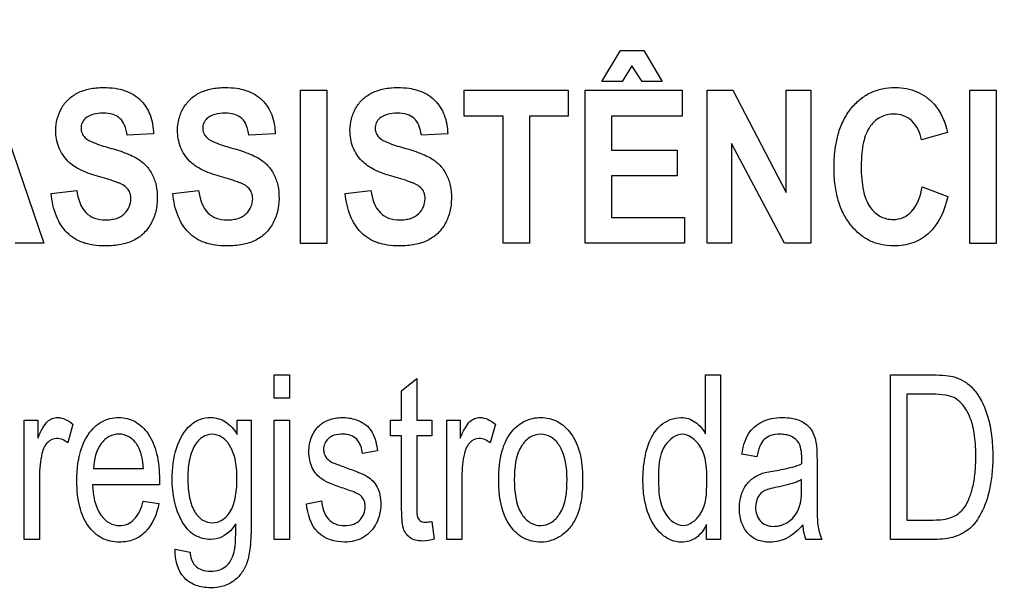
# Model space of a CAD drawing. Units: millimetres. Extents: x 0 to 3300, y 0 to 2000.
# Drawn here: x 2142 to 2157, y 787 to 795 of the extents above; entities that cross this region are included whole.
import ezdxf

# ---------------------------------------------------------------- set-up
doc = ezdxf.new("R2010")
doc.units = ezdxf.units.MM
doc.header["$LTSCALE"] = 181.5
doc.layers.get('0').update_dxf_attribs({"linetype": 'CONTINUOUS'})
doc.layers.add('7_ALL_FEATURES', color=7, linetype='CONTINUOUS')
doc.layers.add('DEF_DRAFT_DIM', color=7, linetype='CONTINUOUS')
doc.styles.get("Standard").update_dxf_attribs({"font": 'txt', "width": 0.8})
doc.dimstyles.new('DIMSTYLE_1', dxfattribs={"dimtxt": 7, "dimasz": 0.1875, "dimexe": 0.125, "dimexo": 0.0625, "dimgap": 3.5, "dimtad": 0, "dimtih": 1, "dimtoh": 1, "dimdsep": 46, "dimtxsty": 'Standard', "dimblk": 'CLOSED', "dimblk1": 'CLOSED', "dimblk2": 'CLOSED', "dimcen": 0.09, "dimadec": 0, "dimazin": 0, "dimtfac": 1, "dimtofl": 0, "dimtmove": 0, "dimatfit": 3, "dimldrblk": 'CLOSED', "dimfxl": 1, "dimtolj": 1, "dimarcsym": 0})

# ---------------------------------------------------------------- blocks, each defined once
blk = doc.blocks.new('_CLOSED')
at = {"color": 0, "linetype": 'ByBlock'}
for p, q in [((0, 0), (-1, 0.167)), ((-1, 0.167), (-1, -0.167)), ((-1, -0.167), (0, 0)), ((-1, 0), (0, 0))]:
    blk.add_line(p, q, dxfattribs=at)
blk = doc.blocks.new('*D24')
at = {"layer": 'DEF_DRAFT_DIM', "color": 2, "linetype": 'Continuous'}
for p, q in [((1990.312, 832.55), (1987.387, 832.55)), ((1987.512, 832.55), (1987.512, 737.2)), ((2444.034, 832.55), (1990.312, 832.55)), ((1987.512, 648.85), (1987.512, 723.2)), ((1990.312, 648.85), (1987.387, 648.85)), ((2060.962, 648.85), (1990.312, 648.85))]:
    blk.add_line(p, q, dxfattribs=at)
at = {"layer": 'DEF_DRAFT_DIM', "color": 2, "linetype": 'Continuous', "xscale": 0.1875, "yscale": 0.1875, "zscale": 0.1875}
for p, rotation in [((1987.512, 832.55), 90), ((1987.512, 648.85), 270)]:
    blk.add_blockref('_CLOSED', p, dxfattribs=dict(at, rotation=rotation))
blk = doc.blocks.new('*D30')
at = {"layer": 'DEF_DRAFT_DIM', "color": 2, "linetype": 'Continuous'}
for p, q in [((2280.235, 851.888), (2280.235, 614.068)), ((2043.045, 655.788), (2043.045, 614.068)), ((2043.045, 614.193), (2130.14, 614.193)), ((2280.235, 614.193), (2165.14, 614.193))]:
    blk.add_line(p, q, dxfattribs=at)
at = {"layer": 'DEF_DRAFT_DIM', "color": 2, "linetype": 'Continuous', "xscale": 0.1875, "yscale": 0.1875, "zscale": 0.1875, "rotation": 180}
blk.add_blockref('_CLOSED', (2043.045, 614.193), dxfattribs=at)
at = {"layer": 'DEF_DRAFT_DIM', "color": 2, "linetype": 'Continuous', "xscale": 0.1875, "yscale": 0.1875, "zscale": 0.1875}
blk.add_blockref('_CLOSED', (2280.235, 614.193), dxfattribs=at)
at = {"layer": 'DEF_DRAFT_DIM', "color": 2, "linetype": 'Continuous', "insert": (2147.64, 617.693), "char_height": 7, "width": 28, "attachment_point": 2, "line_spacing_factor": 0.9}
blk.add_mtext('237.2', dxfattribs=at)
blk = doc.blocks.new('*D32')
at = {"layer": 'DEF_DRAFT_DIM', "color": 2, "linetype": 'Continuous'}
for p, q in [((2020.713, 843.05), (2017.788, 843.05)), ((2017.913, 843.05), (2017.913, 742.45)), ((2292.973, 843.05), (2020.713, 843.05)), ((2017.913, 648.85), (2017.913, 728.45)), ((2020.713, 648.85), (2017.788, 648.85)), ((2049.983, 648.85), (2020.713, 648.85))]:
    blk.add_line(p, q, dxfattribs=at)
at = {"layer": 'DEF_DRAFT_DIM', "color": 2, "linetype": 'Continuous', "xscale": 0.1875, "yscale": 0.1875, "zscale": 0.1875}
for p, rotation in [((2017.913, 843.05), 90), ((2017.913, 648.85), 270)]:
    blk.add_blockref('_CLOSED', p, dxfattribs=dict(at, rotation=rotation))

msp = doc.modelspace()

# ---------------------------------------------------------------- linework, layer by layer
at = {"layer": '7_ALL_FEATURES', "color": 40, "linetype": 'Continuous'}
for p, q in [((2150.5, 794.462), (2150.781, 794.926)), ((2150.781, 794.926), (2151.129, 794.926)), ((2151.129, 794.926), (2151.406, 794.462)), ((2150.948, 794.697), (2150.803, 794.462)), ((2151.103, 794.462), (2150.948, 794.697)), ((2150.803, 794.462), (2150.5, 794.462)), ((2151.406, 794.462), (2151.103, 794.462)), ((2141.331, 794.331), (2142.117, 792.031)), ((2145.971, 794.33), (2146.368, 794.33)), ((2145.971, 792.03), (2145.971, 794.33)), ((2146.368, 794.33), (2146.368, 792.03)), ((2148.433, 794.331), (2149.993, 794.331)), ((2148.433, 793.941), (2148.433, 794.331)), ((2149.993, 794.331), (2149.993, 793.941)), ((2150.248, 794.331), (2151.703, 794.331)), ((2150.248, 792.031), (2150.248, 794.331)), ((2151.703, 794.331), (2151.703, 793.941)), ((2152.081, 794.331), (2152.466, 794.331)), ((2152.081, 792.031), (2152.081, 794.331)), ((2152.466, 794.331), (2153.269, 792.795)), ((2153.269, 794.331), (2153.637, 794.331)), ((2153.269, 792.795), (2153.269, 794.331)), ((2153.637, 794.331), (2153.637, 792.031)), ((2156.024, 794.33), (2156.421, 794.33)), ((2156.024, 792.03), (2156.024, 794.33)), ((2156.421, 794.33), (2156.421, 792.03)), ((2149.015, 793.941), (2148.433, 793.941)), ((2149.015, 792.031), (2149.015, 793.941)), ((2149.993, 793.941), (2149.412, 793.941)), ((2149.412, 793.941), (2149.412, 792.031)), ((2151.703, 793.941), (2150.645, 793.941)), ((2150.645, 793.941), (2150.645, 793.432)), ((2143.765, 793.673), (2143.37, 793.653)), ((2145.594, 793.673), (2145.198, 793.653)), ((2148.184, 793.673), (2147.788, 793.653)), ((2155.691, 793.697), (2155.298, 793.587)), ((2153.24, 792.031), (2152.448, 793.531)), ((2152.448, 793.531), (2152.448, 792.031)), ((2150.645, 793.432), (2151.629, 793.432)), ((2151.629, 793.432), (2151.629, 793.044)), ((2151.629, 793.044), (2150.645, 793.044)), ((2150.645, 793.044), (2150.645, 792.418)), ((2155.312, 792.877), (2155.696, 792.734)), ((2142.226, 792.779), (2142.612, 792.823)), ((2144.055, 792.779), (2144.44, 792.823)), ((2146.645, 792.779), (2147.03, 792.823)), ((2150.645, 792.418), (2151.741, 792.418)), ((2151.741, 792.418), (2151.741, 792.031)), ((2142.117, 792.031), (2141.686, 792.031)), ((2146.368, 792.03), (2145.971, 792.03)), ((2149.412, 792.031), (2149.015, 792.031)), ((2151.741, 792.031), (2150.248, 792.031)), ((2152.448, 792.031), (2152.081, 792.031)), ((2153.637, 792.031), (2153.24, 792.031)), ((2156.421, 792.03), (2156.024, 792.03)), ((2145.577, 790.054), (2145.805, 790.054)), ((2145.577, 789.706), (2145.577, 790.054)), ((2145.805, 790.054), (2145.805, 789.706)), ((2147.491, 789.816), (2147.718, 789.999)), ((2147.718, 789.999), (2147.718, 789.373)), ((2152.056, 790.054), (2152.283, 790.054)), ((2152.056, 789.167), (2152.056, 790.054)), ((2152.283, 790.054), (2152.283, 787.582)), ((2154.834, 790.054), (2155.474, 790.054)), ((2154.834, 787.582), (2154.834, 790.054)), ((2147.491, 789.373), (2147.491, 789.816)), ((2145.805, 789.706), (2145.577, 789.706)), ((2155.47, 789.763), (2155.08, 789.763)), ((2155.08, 789.763), (2155.08, 787.874)), ((2141.823, 789.373), (2142.028, 789.373)), ((2141.823, 787.582), (2141.823, 789.373)), ((2142.028, 789.373), (2142.028, 789.101)), ((2145.021, 789.373), (2145.231, 789.373)), ((2145.021, 789.157), (2145.021, 789.373)), ((2145.231, 789.373), (2145.231, 787.825)), ((2145.577, 789.373), (2145.805, 789.373)), ((2145.577, 787.582), (2145.577, 789.373)), ((2145.805, 789.373), (2145.805, 787.582)), ((2147.324, 789.373), (2147.491, 789.373)), ((2147.324, 789.137), (2147.324, 789.373)), ((2147.718, 789.373), (2147.947, 789.373)), ((2147.947, 789.373), (2147.947, 789.137)), ((2148.168, 789.373), (2148.373, 789.373)), ((2148.168, 787.582), (2148.168, 789.373)), ((2148.373, 789.373), (2148.373, 789.101)), ((2142.554, 789.315), (2142.476, 789.034)), ((2148.899, 789.315), (2148.82, 789.034)), ((2147.491, 789.137), (2147.324, 789.137)), ((2147.491, 788.107), (2147.491, 789.137)), ((2147.947, 789.137), (2147.718, 789.137)), ((2147.718, 789.137), (2147.718, 788.09)), ((2147.127, 788.911), (2146.905, 788.871)), ((2152.826, 788.822), (2152.603, 788.862)), ((2153.731, 788.737), (2153.731, 788.332)), ((2142.862, 788.65), (2143.613, 788.65)), ((2142.051, 788.52), (2142.051, 787.582)), ((2148.396, 788.52), (2148.396, 787.582)), ((2153.5, 788.37), (2153.5, 788.481)), ((2143.853, 788.4), (2142.849, 788.4)), ((2143.611, 788.159), (2143.846, 788.12)), ((2146.061, 788.117), (2146.286, 788.164)), ((2147.947, 787.854), (2147.981, 787.585)), ((2155.08, 787.874), (2155.477, 787.874)), ((2152.071, 787.582), (2152.071, 787.808)), ((2142.051, 787.582), (2141.823, 787.582)), ((2145.805, 787.582), (2145.577, 787.582)), ((2148.396, 787.582), (2148.168, 787.582)), ((2152.283, 787.582), (2152.071, 787.582)), ((2153.803, 787.582), (2153.565, 787.582)), ((2155.504, 787.582), (2154.834, 787.582)), ((2144.09, 787.434), (2144.313, 787.39))]:
    msp.add_line(p, q, dxfattribs=at)
for centre, radius, start, end in [((2150.367, 788.799), 3.135, 358.5211, 359.9712), ((2154.581, 787.906), 0.843, 187.423, 202.6042)]:
    msp.add_arc(centre, radius, start, end, dxfattribs=at)
for points, knots in [([(2142.478, 793.265), (2142.421, 793.326), (2142.325, 793.472), (2142.276, 793.756), (2142.341, 794.015), (2142.48, 794.199), (2142.628, 794.3), (2142.775, 794.348), (2142.907, 794.368), (2143.035, 794.373), (2143.181, 794.364), (2143.377, 794.32), (2143.513, 794.24), (2143.582, 794.168), (2143.588, 794.161)], [0, 0, 0, 0, 0.113286, 0.229044, 0.382519, 0.459228, 0.536965, 0.621276, 0.667279, 0.716658, 0.795098, 0.864892, 0.988027, 1, 1, 1, 1]), ([(2144.753, 793.038), (2144.661, 793.065), (2144.5, 793.12), (2144.287, 793.262), (2144.154, 793.472), (2144.115, 793.7), (2144.14, 793.9), (2144.204, 794.06), (2144.308, 794.199), (2144.456, 794.3), (2144.604, 794.348), (2144.735, 794.368), (2144.863, 794.373), (2144.999, 794.365), (2145.097, 794.344), (2145.136, 794.333)], [0, 0, 0, 0, 0.121191, 0.211343, 0.316137, 0.423267, 0.494858, 0.566486, 0.637481, 0.709425, 0.787455, 0.83003, 0.87573, 0.948324, 1, 1, 1, 1]), ([(2147.343, 793.038), (2147.251, 793.065), (2147.09, 793.12), (2146.877, 793.262), (2146.744, 793.472), (2146.705, 793.7), (2146.73, 793.9), (2146.794, 794.06), (2146.898, 794.199), (2147.047, 794.3), (2147.194, 794.348), (2147.325, 794.368), (2147.454, 794.373), (2147.589, 794.365), (2147.687, 794.344), (2147.726, 794.333)], [0, 0, 0, 0, 0.121191, 0.211343, 0.316137, 0.423267, 0.494858, 0.566486, 0.637481, 0.709425, 0.787455, 0.83003, 0.87573, 0.948324, 1, 1, 1, 1]), ([(2154.038, 793.623), (2154.041, 793.639), (2154.064, 793.726), (2154.12, 793.876), (2154.232, 794.053), (2154.369, 794.195), (2154.529, 794.298), (2154.711, 794.358), (2154.897, 794.376), (2155.074, 794.361), (2155.233, 794.314), (2155.373, 794.234), (2155.572, 794.057), (2155.654, 793.849), (2155.691, 793.697)], [0, 0, 0, 0, 0.020615, 0.114247, 0.201809, 0.284168, 0.362525, 0.441256, 0.524698, 0.597566, 0.66591, 0.732845, 0.801655, 1, 1, 1, 1]), ([(2145.136, 794.333), (2145.146, 794.33), (2145.242, 794.298), (2145.411, 794.198), (2145.561, 793.956), (2145.591, 793.77), (2145.594, 793.673)], [0, 0, 0, 0, 0.036141, 0.353761, 0.661256, 1, 1, 1, 1]), ([(2147.726, 794.333), (2147.736, 794.33), (2147.832, 794.298), (2148.001, 794.198), (2148.151, 793.956), (2148.181, 793.77), (2148.184, 793.673)], [0, 0, 0, 0, 0.036141, 0.353761, 0.661256, 1, 1, 1, 1]), ([(2143.588, 794.161), (2143.641, 794.103), (2143.734, 793.948), (2143.763, 793.77), (2143.765, 793.673)], [0, 0, 0, 0, 0.449962, 1, 1, 1, 1]), ([(2143.37, 793.653), (2143.362, 793.705), (2143.341, 793.797), (2143.269, 793.915), (2143.149, 793.978), (2143.007, 793.991), (2142.861, 793.975), (2142.747, 793.921), (2142.685, 793.842), (2142.674, 793.777), (2142.676, 793.74), (2142.678, 793.731)], [0, 0, 0, 0, 0.153461, 0.273872, 0.390607, 0.534875, 0.686135, 0.814764, 0.891494, 0.971561, 1, 1, 1, 1]), ([(2145.198, 793.653), (2145.19, 793.705), (2145.17, 793.797), (2145.098, 793.915), (2144.977, 793.978), (2144.835, 793.991), (2144.69, 793.975), (2144.576, 793.921), (2144.513, 793.842), (2144.502, 793.777), (2144.505, 793.74), (2144.506, 793.731)], [0, 0, 0, 0, 0.153461, 0.273872, 0.390607, 0.534875, 0.686135, 0.814764, 0.891494, 0.971561, 1, 1, 1, 1]), ([(2147.788, 793.653), (2147.78, 793.705), (2147.76, 793.797), (2147.688, 793.915), (2147.567, 793.978), (2147.425, 793.991), (2147.28, 793.975), (2147.166, 793.921), (2147.103, 793.842), (2147.092, 793.777), (2147.095, 793.74), (2147.096, 793.731)], [0, 0, 0, 0, 0.153461, 0.273872, 0.390607, 0.534875, 0.686135, 0.814764, 0.891494, 0.971561, 1, 1, 1, 1]), ([(2155.298, 793.587), (2155.279, 793.691), (2155.209, 793.844), (2155.033, 793.957), (2154.867, 793.983), (2154.677, 793.943), (2154.505, 793.785), (2154.429, 793.581), (2154.399, 793.378), (2154.392, 793.191), (2154.399, 793.002), (2154.416, 792.878), (2154.428, 792.821)], [0, 0, 0, 0, 0.157625, 0.229528, 0.303059, 0.403682, 0.507094, 0.636865, 0.718649, 0.813551, 0.914193, 1, 1, 1, 1]), ([(2142.678, 793.731), (2142.68, 793.715), (2142.691, 793.673), (2142.746, 793.597), (2142.894, 793.528), (2143.019, 793.488), (2143.099, 793.466)], [0, 0, 0, 0, 0.092161, 0.24166, 0.525568, 1, 1, 1, 1]), ([(2144.506, 793.731), (2144.509, 793.715), (2144.519, 793.673), (2144.575, 793.597), (2144.723, 793.528), (2144.848, 793.488), (2144.927, 793.466)], [0, 0, 0, 0, 0.092161, 0.24166, 0.525568, 1, 1, 1, 1]), ([(2147.096, 793.731), (2147.099, 793.715), (2147.11, 793.673), (2147.165, 793.597), (2147.313, 793.528), (2147.438, 793.488), (2147.517, 793.466)], [0, 0, 0, 0, 0.092161, 0.24166, 0.525568, 1, 1, 1, 1]), ([(2155.696, 792.734), (2155.648, 792.529), (2155.522, 792.224), (2155.212, 792.043), (2155.029, 791.998), (2154.868, 791.987), (2154.695, 792.003), (2154.521, 792.063), (2154.365, 792.165), (2154.231, 792.304), (2154.12, 792.476), (2154.042, 792.679), (2153.996, 792.911), (2153.982, 793.165), (2153.995, 793.407), (2154.022, 793.56), (2154.038, 793.623)], [0, 0, 0, 0, 0.190943, 0.272666, 0.315444, 0.361234, 0.417897, 0.472022, 0.526622, 0.584641, 0.64607, 0.710862, 0.781294, 0.859146, 0.941129, 1, 1, 1, 1]), ([(2143.099, 793.466), (2143.184, 793.443), (2143.33, 793.398), (2143.52, 793.313), (2143.656, 793.204), (2143.753, 793.066), (2143.812, 792.894), (2143.828, 792.704), (2143.807, 792.508), (2143.736, 792.328), (2143.623, 792.173), (2143.462, 792.063), (2143.301, 792.013), (2143.156, 791.993), (2143.018, 791.988), (2142.887, 791.996), (2142.798, 792.014), (2142.768, 792.022)], [0, 0, 0, 0, 0.10068, 0.175088, 0.235802, 0.297662, 0.364528, 0.441171, 0.514639, 0.587856, 0.659543, 0.730046, 0.80709, 0.85019, 0.896913, 0.963813, 1, 1, 1, 1]), ([(2144.927, 793.466), (2145.012, 793.443), (2145.159, 793.398), (2145.349, 793.313), (2145.485, 793.204), (2145.581, 793.066), (2145.64, 792.894), (2145.656, 792.704), (2145.635, 792.508), (2145.564, 792.328), (2145.452, 792.173), (2145.29, 792.063), (2145.129, 792.013), (2144.984, 791.993), (2144.847, 791.988), (2144.715, 791.996), (2144.627, 792.014), (2144.596, 792.022)], [0, 0, 0, 0, 0.100642, 0.175081, 0.235794, 0.297652, 0.364516, 0.441156, 0.514626, 0.587828, 0.659513, 0.730014, 0.807056, 0.850154, 0.896876, 0.963816, 1, 1, 1, 1]), ([(2147.517, 793.466), (2147.602, 793.443), (2147.749, 793.398), (2147.939, 793.313), (2148.075, 793.204), (2148.171, 793.066), (2148.23, 792.894), (2148.246, 792.704), (2148.225, 792.508), (2148.155, 792.328), (2148.042, 792.173), (2147.88, 792.063), (2147.719, 792.013), (2147.574, 791.993), (2147.437, 791.988), (2147.305, 791.996), (2147.217, 792.014), (2147.186, 792.022)], [0, 0, 0, 0, 0.100642, 0.175081, 0.235794, 0.297652, 0.364516, 0.441156, 0.514626, 0.587828, 0.659513, 0.730014, 0.807056, 0.850154, 0.896876, 0.963816, 1, 1, 1, 1]), ([(2142.925, 793.038), (2142.875, 793.052), (2142.717, 793.104), (2142.558, 793.181), (2142.478, 793.265)], [0, 0, 0, 0, 0.307977, 1, 1, 1, 1]), ([(2143.242, 792.937), (2143.227, 792.943), (2143.122, 792.981), (2143.016, 793.012), (2142.925, 793.038)], [0, 0, 0, 0, 0.147041, 1, 1, 1, 1]), ([(2145.071, 792.937), (2145.055, 792.943), (2144.951, 792.981), (2144.844, 793.012), (2144.753, 793.038)], [0, 0, 0, 0, 0.147041, 1, 1, 1, 1]), ([(2147.661, 792.937), (2147.646, 792.943), (2147.541, 792.981), (2147.434, 793.012), (2147.343, 793.038)], [0, 0, 0, 0, 0.147041, 1, 1, 1, 1]), ([(2143.421, 792.75), (2143.42, 792.758), (2143.412, 792.789), (2143.373, 792.872), (2143.296, 792.915), (2143.242, 792.937)], [0, 0, 0, 0, 0.094117, 0.356619, 1, 1, 1, 1]), ([(2145.25, 792.75), (2145.248, 792.758), (2145.241, 792.789), (2145.201, 792.873), (2145.124, 792.915), (2145.071, 792.937)], [0, 0, 0, 0, 0.094162, 0.356538, 1, 1, 1, 1]), ([(2147.84, 792.75), (2147.838, 792.758), (2147.831, 792.789), (2147.791, 792.873), (2147.714, 792.915), (2147.661, 792.937)], [0, 0, 0, 0, 0.094162, 0.356538, 1, 1, 1, 1]), ([(2154.428, 792.821), (2154.447, 792.734), (2154.501, 792.58), (2154.672, 792.419), (2154.86, 792.376), (2155.029, 792.408), (2155.225, 792.552), (2155.286, 792.744), (2155.312, 792.877)], [0, 0, 0, 0, 0.193624, 0.343681, 0.48799, 0.596395, 0.706882, 1, 1, 1, 1]), ([(2142.768, 792.022), (2142.747, 792.027), (2142.636, 792.061), (2142.445, 792.177), (2142.281, 792.45), (2142.238, 792.663), (2142.226, 792.779)], [0, 0, 0, 0, 0.063954, 0.351731, 0.648376, 1, 1, 1, 1]), ([(2142.612, 792.823), (2142.63, 792.704), (2142.682, 792.521), (2142.879, 792.396), (2143.016, 792.378), (2143.127, 792.385), (2143.229, 792.407), (2143.367, 792.485), (2143.432, 792.636), (2143.425, 792.733), (2143.421, 792.75)], [0, 0, 0, 0, 0.283367, 0.399626, 0.52825, 0.598647, 0.661136, 0.770744, 0.96029, 1, 1, 1, 1]), ([(2144.596, 792.022), (2144.576, 792.027), (2144.464, 792.061), (2144.274, 792.177), (2144.109, 792.45), (2144.066, 792.663), (2144.055, 792.779)], [0, 0, 0, 0, 0.063952, 0.351661, 0.648378, 1, 1, 1, 1]), ([(2144.44, 792.823), (2144.459, 792.704), (2144.51, 792.521), (2144.708, 792.396), (2144.844, 792.378), (2144.955, 792.385), (2145.057, 792.407), (2145.196, 792.485), (2145.261, 792.636), (2145.253, 792.733), (2145.25, 792.75)], [0, 0, 0, 0, 0.283427, 0.399678, 0.528292, 0.598599, 0.661093, 0.770759, 0.960291, 1, 1, 1, 1]), ([(2147.186, 792.022), (2147.166, 792.027), (2147.055, 792.061), (2146.864, 792.177), (2146.699, 792.45), (2146.656, 792.663), (2146.645, 792.779)], [0, 0, 0, 0, 0.063952, 0.351661, 0.648378, 1, 1, 1, 1]), ([(2147.03, 792.823), (2147.049, 792.704), (2147.101, 792.521), (2147.298, 792.396), (2147.434, 792.378), (2147.545, 792.385), (2147.647, 792.407), (2147.786, 792.485), (2147.851, 792.636), (2147.843, 792.733), (2147.84, 792.75)], [0, 0, 0, 0, 0.283427, 0.399678, 0.528292, 0.598599, 0.661093, 0.770759, 0.960291, 1, 1, 1, 1]), ([(2155.474, 790.054), (2155.538, 790.054), (2155.649, 790.051), (2155.813, 790.023), (2155.958, 789.957), (2156.098, 789.832), (2156.217, 789.651), (2156.307, 789.412), (2156.36, 789.134), (2156.375, 788.847), (2156.364, 788.575), (2156.318, 788.284), (2156.224, 787.996), (2156.046, 787.738), (2155.793, 787.602), (2155.605, 787.582), (2155.504, 787.582)], [0, 0, 0, 0, 0.05541, 0.096545, 0.143737, 0.191557, 0.257445, 0.330138, 0.411489, 0.502074, 0.579014, 0.647552, 0.758011, 0.83916, 0.912653, 1, 1, 1, 1]), ([(2155.477, 787.874), (2155.574, 787.874), (2155.748, 787.885), (2155.931, 788.026), (2156.018, 788.191), (2156.076, 788.37), (2156.103, 788.546), (2156.115, 788.706), (2156.118, 788.853), (2156.113, 789.013), (2156.092, 789.214), (2156.038, 789.419), (2155.931, 789.603), (2155.803, 789.719), (2155.641, 789.758), (2155.533, 789.763), (2155.47, 789.763)], [0, 0, 0, 0, 0.111044, 0.191122, 0.251055, 0.321934, 0.40598, 0.453496, 0.504816, 0.574441, 0.635908, 0.736363, 0.813871, 0.876525, 0.92778, 1, 1, 1, 1]), ([(2142.028, 789.101), (2142.05, 789.156), (2142.09, 789.244), (2142.16, 789.35), (2142.239, 789.403), (2142.379, 789.429), (2142.489, 789.369), (2142.554, 789.315)], [0, 0, 0, 0, 0.247823, 0.412154, 0.530305, 0.640574, 1, 1, 1, 1]), ([(2142.648, 788.827), (2142.651, 788.839), (2142.667, 788.907), (2142.705, 789.024), (2142.802, 789.201), (2142.941, 789.338), (2143.109, 789.404), (2143.24, 789.418), (2143.37, 789.404), (2143.535, 789.34), (2143.71, 789.165), (2143.835, 788.854), (2143.854, 788.613), (2143.854, 788.481)], [0, 0, 0, 0, 0.017816, 0.097853, 0.171195, 0.299166, 0.359177, 0.421593, 0.48209, 0.540432, 0.665449, 0.815243, 1, 1, 1, 1]), ([(2144.626, 787.582), (2144.542, 787.582), (2144.359, 787.627), (2144.1, 787.947), (2144.018, 788.431), (2144.079, 788.937), (2144.246, 789.262), (2144.457, 789.395), (2144.571, 789.415), (2144.628, 789.414)], [0, 0, 0, 0, 0.106466, 0.21994, 0.494793, 0.694652, 0.858374, 0.929056, 1, 1, 1, 1]), ([(2144.628, 789.414), (2144.703, 789.412), (2144.87, 789.365), (2144.976, 789.232), (2145.021, 789.157)], [0, 0, 0, 0, 0.465379, 1, 1, 1, 1]), ([(2146.643, 788.341), (2146.572, 788.365), (2146.454, 788.408), (2146.304, 788.474), (2146.206, 788.557), (2146.121, 788.693), (2146.084, 788.891), (2146.118, 789.085), (2146.184, 789.213), (2146.245, 789.287), (2146.317, 789.342), (2146.429, 789.395), (2146.599, 789.425), (2146.739, 789.404), (2146.807, 789.381)], [0, 0, 0, 0, 0.12119, 0.202075, 0.262416, 0.323818, 0.455805, 0.576417, 0.632884, 0.686012, 0.728445, 0.777331, 0.884836, 1, 1, 1, 1]), ([(2146.807, 789.381), (2146.829, 789.373), (2146.89, 789.348), (2146.979, 789.288), (2147.089, 789.145), (2147.116, 789.006), (2147.127, 788.911)], [0, 0, 0, 0, 0.118573, 0.327092, 0.522378, 1, 1, 1, 1]), ([(2148.373, 789.101), (2148.395, 789.156), (2148.435, 789.244), (2148.505, 789.35), (2148.584, 789.403), (2148.724, 789.429), (2148.834, 789.369), (2148.899, 789.315)], [0, 0, 0, 0, 0.247827, 0.41216, 0.530275, 0.640229, 1, 1, 1, 1]), ([(2148.95, 788.477), (2148.95, 788.623), (2148.97, 788.885), (2149.118, 789.204), (2149.307, 789.354), (2149.461, 789.406), (2149.584, 789.418), (2149.712, 789.404), (2149.88, 789.341), (2150.06, 789.17), (2150.19, 788.866), (2150.21, 788.631), (2150.21, 788.503)], [0, 0, 0, 0, 0.175144, 0.312233, 0.410106, 0.456912, 0.50526, 0.558761, 0.610167, 0.719094, 0.84629, 1, 1, 1, 1]), ([(2151.235, 789.095), (2151.271, 789.17), (2151.382, 789.333), (2151.616, 789.429), (2151.801, 789.403), (2151.941, 789.331), (2152.018, 789.236), (2152.056, 789.167)], [0, 0, 0, 0, 0.24223, 0.551945, 0.663746, 0.7727, 1, 1, 1, 1]), ([(2152.603, 788.862), (2152.62, 788.969), (2152.666, 789.17), (2152.863, 789.345), (2153.051, 789.405), (2153.208, 789.418), (2153.359, 789.407), (2153.518, 789.358), (2153.669, 789.233), (2153.708, 789.089), (2153.719, 789.017)], [0, 0, 0, 0, 0.199308, 0.366243, 0.458586, 0.559556, 0.656248, 0.736515, 0.865208, 1, 1, 1, 1]), ([(2142.476, 789.034), (2142.429, 789.071), (2142.32, 789.127), (2142.181, 789.061), (2142.117, 788.967), (2142.08, 788.852), (2142.057, 788.701), (2142.051, 788.582), (2142.051, 788.52)], [0, 0, 0, 0, 0.206173, 0.374493, 0.475715, 0.591091, 0.788245, 1, 1, 1, 1]), ([(2143.613, 788.65), (2143.605, 788.766), (2143.577, 788.95), (2143.416, 789.132), (2143.249, 789.178), (2143.09, 789.139), (2142.914, 788.974), (2142.868, 788.78), (2142.862, 788.65)], [0, 0, 0, 0, 0.250721, 0.380915, 0.49804, 0.604606, 0.71836, 1, 1, 1, 1]), ([(2145.018, 788.499), (2145.018, 788.55), (2145.014, 788.647), (2144.99, 788.817), (2144.928, 788.987), (2144.804, 789.128), (2144.645, 789.177), (2144.489, 789.129), (2144.366, 788.99), (2144.309, 788.822), (2144.284, 788.656), (2144.28, 788.56), (2144.28, 788.51)], [0, 0, 0, 0, 0.093366, 0.175341, 0.309713, 0.414816, 0.504622, 0.592795, 0.695583, 0.827442, 0.908158, 1, 1, 1, 1]), ([(2146.905, 788.871), (2146.896, 788.948), (2146.859, 789.067), (2146.727, 789.155), (2146.605, 789.168), (2146.484, 789.158), (2146.384, 789.104), (2146.33, 789.023), (2146.317, 788.952), (2146.32, 788.913), (2146.321, 788.903)], [0, 0, 0, 0, 0.256826, 0.373092, 0.505, 0.654662, 0.768911, 0.868876, 0.966624, 1, 1, 1, 1]), ([(2148.82, 789.034), (2148.773, 789.071), (2148.664, 789.127), (2148.525, 789.061), (2148.462, 788.967), (2148.425, 788.852), (2148.402, 788.701), (2148.396, 788.582), (2148.396, 788.52)], [0, 0, 0, 0, 0.205923, 0.374539, 0.475623, 0.591003, 0.788208, 1, 1, 1, 1]), ([(2149.976, 788.488), (2149.976, 788.66), (2149.949, 788.91), (2149.75, 789.13), (2149.58, 789.177), (2149.41, 789.13), (2149.206, 788.908), (2149.184, 788.653), (2149.184, 788.477)], [0, 0, 0, 0, 0.298479, 0.403325, 0.496484, 0.590261, 0.694798, 1, 1, 1, 1]), ([(2152.071, 787.808), (2152.034, 787.732), (2151.938, 787.59), (2151.718, 787.526), (2151.534, 787.563), (2151.329, 787.695), (2151.193, 787.937), (2151.127, 788.224), (2151.111, 788.475), (2151.126, 788.726), (2151.169, 788.934), (2151.214, 789.052), (2151.235, 789.095)], [0, 0, 0, 0, 0.109626, 0.207695, 0.275327, 0.347128, 0.514936, 0.615643, 0.727403, 0.837407, 0.939044, 1, 1, 1, 1]), ([(2152.075, 788.451), (2152.075, 788.634), (2152.081, 788.941), (2151.71, 789.24), (2151.343, 788.951), (2151.35, 788.653), (2151.35, 788.476)], [0, 0, 0, 0, 0.324123, 0.508837, 0.687245, 1, 1, 1, 1]), ([(2153.501, 788.798), (2153.501, 788.888), (2153.489, 789.041), (2153.348, 789.134), (2153.256, 789.159), (2153.157, 789.165), (2153.045, 789.155), (2152.929, 789.093), (2152.861, 788.971), (2152.837, 788.877), (2152.826, 788.822)], [0, 0, 0, 0, 0.244723, 0.36567, 0.431626, 0.504916, 0.63306, 0.735205, 0.847207, 1, 1, 1, 1]), ([(2146.321, 788.903), (2146.325, 788.876), (2146.346, 788.811), (2146.4, 788.765), (2146.434, 788.746)], [0, 0, 0, 0, 0.401989, 1, 1, 1, 1]), ([(2153.719, 789.017), (2153.722, 789.002), (2153.73, 788.908), (2153.731, 788.815), (2153.731, 788.737)], [0, 0, 0, 0, 0.16587, 1, 1, 1, 1]), ([(2143.846, 788.12), (2143.815, 787.965), (2143.726, 787.736), (2143.502, 787.584), (2143.365, 787.547), (2143.245, 787.538), (2143.116, 787.551), (2142.943, 787.613), (2142.759, 787.784), (2142.659, 788.029), (2142.619, 788.263), (2142.61, 788.465), (2142.619, 788.656), (2142.638, 788.777), (2142.648, 788.827)], [0, 0, 0, 0, 0.18809, 0.269937, 0.311797, 0.356361, 0.412146, 0.464765, 0.572915, 0.699334, 0.772675, 0.854716, 0.939425, 1, 1, 1, 1]), ([(2146.434, 788.746), (2146.443, 788.742), (2146.509, 788.714), (2146.577, 788.69), (2146.636, 788.668)], [0, 0, 0, 0, 0.128782, 1, 1, 1, 1]), ([(2146.636, 788.668), (2146.705, 788.644), (2146.819, 788.6), (2146.965, 788.539), (2147.064, 788.463), (2147.13, 788.367), (2147.171, 788.245), (2147.187, 788.058), (2147.137, 787.815), (2146.932, 787.588), (2146.734, 787.542), (2146.636, 787.542)], [0, 0, 0, 0, 0.127559, 0.212456, 0.275508, 0.340962, 0.412874, 0.495881, 0.666293, 0.829892, 1, 1, 1, 1]), ([(2152.698, 788.439), (2152.707, 788.449), (2152.739, 788.483), (2152.803, 788.529), (2152.887, 788.571), (2152.986, 788.595), (2153.054, 788.608), (2153.093, 788.614)], [0, 0, 0, 0, 0.095264, 0.31352, 0.530693, 0.727597, 1, 1, 1, 1]), ([(2153.093, 788.614), (2153.137, 788.621), (2153.274, 788.646), (2153.413, 788.678), (2153.5, 788.718)], [0, 0, 0, 0, 0.311406, 1, 1, 1, 1]), ([(2144.28, 788.51), (2144.279, 788.455), (2144.283, 788.353), (2144.308, 788.178), (2144.363, 788.004), (2144.49, 787.863), (2144.649, 787.819), (2144.807, 787.864), (2144.933, 788.003), (2144.991, 788.173), (2145.014, 788.345), (2145.018, 788.445), (2145.018, 788.499)], [0, 0, 0, 0, 0.097029, 0.180659, 0.313527, 0.414804, 0.503, 0.591655, 0.691873, 0.822978, 0.905191, 1, 1, 1, 1]), ([(2150.21, 788.503), (2150.21, 788.4), (2150.202, 788.216), (2150.147, 787.969), (2150.047, 787.781), (2149.913, 787.646), (2149.754, 787.56), (2149.55, 787.528), (2149.311, 787.581), (2148.997, 787.88), (2148.95, 788.239), (2148.95, 788.477)], [0, 0, 0, 0, 0.12204, 0.21761, 0.296682, 0.370105, 0.439513, 0.507306, 0.610722, 0.71742, 1, 1, 1, 1]), ([(2149.184, 788.477), (2149.184, 788.302), (2149.207, 788.047), (2149.409, 787.823), (2149.58, 787.776), (2149.75, 787.824), (2149.955, 788.05), (2149.976, 788.309), (2149.976, 788.488)], [0, 0, 0, 0, 0.301053, 0.404645, 0.497206, 0.589537, 0.693117, 1, 1, 1, 1]), ([(2151.35, 788.476), (2151.35, 788.301), (2151.356, 788.007), (2151.713, 787.713), (2152.073, 787.994), (2152.075, 788.282), (2152.075, 788.451)], [0, 0, 0, 0, 0.319915, 0.507556, 0.691267, 1, 1, 1, 1]), ([(2153.52, 787.803), (2153.449, 787.724), (2153.338, 787.618), (2153.155, 787.551), (2153.002, 787.535), (2152.827, 787.56), (2152.671, 787.679), (2152.58, 787.853), (2152.553, 788.067), (2152.588, 788.276), (2152.66, 788.397), (2152.698, 788.439)], [0, 0, 0, 0, 0.179597, 0.253118, 0.327218, 0.440195, 0.542727, 0.648675, 0.765733, 0.904215, 1, 1, 1, 1]), ([(2153.5, 788.481), (2153.478, 788.469), (2153.359, 788.415), (2153.23, 788.386), (2153.128, 788.367)], [0, 0, 0, 0, 0.197135, 1, 1, 1, 1]), ([(2142.849, 788.4), (2142.856, 788.244), (2142.893, 788.015), (2143.09, 787.819), (2143.242, 787.781), (2143.375, 787.805), (2143.53, 787.913), (2143.583, 788.058), (2143.611, 788.159)], [0, 0, 0, 0, 0.347531, 0.475297, 0.593161, 0.680843, 0.768269, 1, 1, 1, 1]), ([(2146.877, 788.239), (2146.867, 788.247), (2146.794, 788.292), (2146.712, 788.318), (2146.643, 788.341)], [0, 0, 0, 0, 0.150983, 1, 1, 1, 1]), ([(2153.128, 788.367), (2153.087, 788.359), (2153.02, 788.343), (2152.932, 788.312), (2152.874, 788.266), (2152.822, 788.186), (2152.793, 788.042), (2152.84, 787.878), (2152.963, 787.789), (2153.066, 787.775), (2153.131, 787.782), (2153.157, 787.787)], [0, 0, 0, 0, 0.122716, 0.207073, 0.27291, 0.341061, 0.48746, 0.699809, 0.803663, 0.921597, 1, 1, 1, 1]), ([(2153.157, 787.787), (2153.173, 787.79), (2153.228, 787.804), (2153.317, 787.852), (2153.408, 787.945), (2153.47, 788.063), (2153.497, 788.209), (2153.5, 788.311), (2153.5, 788.37)], [0, 0, 0, 0, 0.063802, 0.231553, 0.40372, 0.585168, 0.761544, 1, 1, 1, 1]), ([(2153.731, 788.332), (2153.731, 788.268), (2153.733, 788.09), (2153.731, 787.91), (2153.745, 787.797)], [0, 0, 0, 0, 0.358378, 1, 1, 1, 1]), ([(2146.286, 788.164), (2146.297, 788.066), (2146.337, 787.916), (2146.497, 787.803), (2146.634, 787.785), (2146.767, 787.8), (2146.873, 787.869), (2146.931, 787.967), (2146.945, 788.051), (2146.943, 788.097), (2146.942, 788.108)], [0, 0, 0, 0, 0.277595, 0.396297, 0.528363, 0.65801, 0.766248, 0.868201, 0.970617, 1, 1, 1, 1]), ([(2146.942, 788.108), (2146.94, 788.128), (2146.928, 788.177), (2146.898, 788.219), (2146.877, 788.239)], [0, 0, 0, 0, 0.418487, 1, 1, 1, 1]), ([(2146.636, 787.542), (2146.494, 787.542), (2146.166, 787.639), (2146.081, 787.963), (2146.061, 788.117)], [0, 0, 0, 0, 0.478007, 1, 1, 1, 1]), ([(2147.981, 787.585), (2147.924, 787.57), (2147.829, 787.553), (2147.703, 787.564), (2147.614, 787.605), (2147.553, 787.669), (2147.508, 787.762), (2147.494, 787.912), (2147.491, 788.031), (2147.491, 788.107)], [0, 0, 0, 0, 0.192717, 0.314961, 0.415529, 0.508107, 0.602715, 0.750208, 1, 1, 1, 1]), ([(2147.718, 788.09), (2147.718, 788.054), (2147.719, 787.999), (2147.725, 787.93), (2147.744, 787.889), (2147.778, 787.85), (2147.855, 787.837), (2147.914, 787.847), (2147.947, 787.854)], [0, 0, 0, 0, 0.253917, 0.39783, 0.486269, 0.569359, 0.760104, 1, 1, 1, 1]), ([(2145.231, 787.825), (2145.231, 787.706), (2145.225, 787.507), (2145.185, 787.249), (2145.093, 787.073), (2144.969, 786.948), (2144.807, 786.869), (2144.647, 786.851), (2144.51, 786.861), (2144.373, 786.896), (2144.145, 787.033), (2144.088, 787.281), (2144.09, 787.434)], [0, 0, 0, 0, 0.163607, 0.273541, 0.354434, 0.431973, 0.510795, 0.596977, 0.649519, 0.698168, 0.790764, 1, 1, 1, 1]), ([(2144.999, 787.817), (2144.976, 787.78), (2144.888, 787.658), (2144.734, 787.582), (2144.626, 787.582)], [0, 0, 0, 0, 0.287277, 1, 1, 1, 1]), ([(2144.982, 787.427), (2144.986, 787.446), (2145.001, 787.576), (2145, 787.706), (2144.999, 787.817)], [0, 0, 0, 0, 0.153023, 1, 1, 1, 1]), ([(2144.313, 787.39), (2144.32, 787.319), (2144.352, 787.199), (2144.493, 787.117), (2144.624, 787.101), (2144.758, 787.116), (2144.915, 787.209), (2144.965, 787.341), (2144.982, 787.427)], [0, 0, 0, 0, 0.21531, 0.334813, 0.46894, 0.611771, 0.734746, 1, 1, 1, 1])]:
    msp.add_open_spline(points, degree=3, knots=knots, dxfattribs=at)
for points in [[(2143.854, 788.481), (2143.854, 788.454), (2143.853, 788.427), (2143.853, 788.4)], [(2153.565, 787.582), (2153.539, 787.652), (2153.525, 787.728), (2153.52, 787.803)]]:
    msp.add_open_spline(points, degree=3, dxfattribs=at)

# ---------------------------------------------------------------- dimensions: what is measured, and where the dimension line sits
at = {"layer": 'DEF_DRAFT_DIM', "color": 2, "linetype": 'Continuous'}
for base, p1, p2, angle, text, picture, middle in [((2043.045, 614.193), (2280.235, 851.95), (2043.045, 655.85), 180, '237.2', '*D30', (2147.64, 614.193)), ((2017.913, 648.85), (2293.035, 843.05), (2050.045, 648.85), 270, ' ', '*D32', (2015.113, 731.95)), ((1987.512, 648.85), (2444.096, 832.55), (2061.025, 648.85), 270, ' ', '*D24', (1984.712, 726.7))]:
    dim = msp.add_linear_dim(base=base, p1=p1, p2=p2, angle=angle, text=text, dimstyle='DIMSTYLE_1', dxfattribs=at)
    dim.commit()
    dim.dimension.update_dxf_attribs({"geometry": picture, "text_midpoint": middle, "dimtype": 160})

doc.saveas('drawing.dxf')
